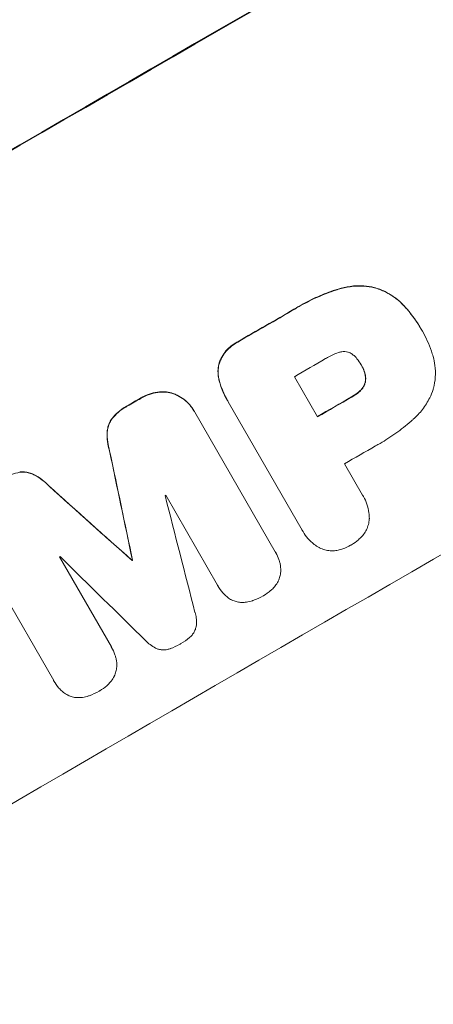
# Model space of a CAD drawing. Units: millimetres. Extents: x -3885 to 3684, y -3451 to 3839.
# Drawn here: x 1776 to 1839, y -1905 to -1755 of the extents above; entities that cross this region are included whole.
import ezdxf

# ---------------------------------------------------------------- set-up
doc = ezdxf.new("R2010")
doc.units = ezdxf.units.MM
doc.header["$LTSCALE"] = 20
doc.linetypes.add('HIDDEN', pattern=[9.525, 6.35, -3.175])
doc.layers.add('2d', color=230, linetype='Continuous')
doc.layers.add('EN-Free_Space_Hatch', color=10, linetype='HIDDEN')

msp = doc.modelspace()

# ---------------------------------------------------------------- hatches: boundary and pattern name
at = {"layer": 'EN-Free_Space_Hatch'}
h = msp.add_hatch(dxfattribs=at)
h.set_pattern_fill('ANSI31', color=256, scale=100)
h.set_pattern_definition([(45, (-10000, 0), (-224.5064, 224.5064), [])])
edge = h.paths.add_edge_path()
edge.add_line((2177.89, 400.54), (3098.75, -1194.45))
edge.add_arc((2232.73, -1694.45), 1000, -60, 30, ccw=False)
edge.add_line((2732.73, -2560.47), (2372.38, -2768.52))
edge.add_arc((1872.38, -1902.5), 1000, 210, 300, ccw=False)
edge.add_line((1006.35, -2402.5), (85.48, -807.51))
edge.add_arc((951.51, -307.51), 1000, 182.72013, 210, ccw=False)
edge.add_arc((-287.37, 615.8), 1000, 270, 283.887, ccw=False)
edge.add_line((-287.37, -384.2), (-2385.38, -384.2))
edge.add_arc((-2385.38, 615.8), 1000, 180, 270, ccw=False)
edge.add_arc((-2385.38, 615.8), 1000, 90, 180, ccw=False)
edge.add_line((-2385.38, 1615.8), (-287.37, 1615.8))
edge.add_arc((-287.37, 615.8), 1000, 5.22515, 90, ccw=False)
edge.add_line((708.47, 706.87), (811.86, 766.56))
edge.add_arc((1311.86, -99.46), 1000, 30, 120, ccw=False)

# ---------------------------------------------------------------- linework, layer by layer
at = {"layer": '2d', "lineweight": 0}
for p, q in [((1837.38, -1802.33), (1837.41, -1802.37)), ((1837.57, -1802.65), (1837.59, -1802.7)), ((1828.24, -1807.85), (1828.27, -1807.9)), ((1818.01, -1809.65), (1821.55, -1815.79)), ((1807.73, -1813.19), (1807.75, -1813.24)), ((1802.65, -1814.85), (1802.68, -1814.89)), ((1819.21, -1833.07), (1807.89, -1813.47)), ((1802.77, -1815.06), (1815.09, -1836.4)), ((1825.69, -1822.95), (1828.45, -1827.73)), ((1806.27, -1841.5), (1798.33, -1827.76)), ((1828.56, -1827.91), (1828.59, -1827.96)), ((1819.31, -1833.26), (1819.34, -1833.31)), ((1781.2, -1856.04), (1768.87, -1834.7)), ((1782.09, -1837.17), (1790.02, -1850.92)), ((1815.16, -1836.52), (1815.19, -1836.57)), ((1793.17, -1837.68), (1793.19, -1837.73)), ((1793.24, -1837.64), (1793.27, -1837.68)), ((1806.28, -1841.53), (1806.31, -1841.58)), ((1790.03, -1850.93), (1790.06, -1850.98)), ((1781.21, -1856.07), (1781.24, -1856.12))]:
    msp.add_line(p, q, dxfattribs=at)
for centre, major_axis, ratio, start_param, end_param in [((1821.52, -1814.42), (-952.63, -550), 0.052336, -1.683074, -1.458518), ((1864.7, -1889.2), (-950.9, -549), 0.052336, -1.68328, -1.458313), ((1842.84, -1851.33), (-950.9, -549), 0.052336, -1.574823, -1.565805), ((1847.29, -1859.04), (-950.03, -548.5), 0.052336, -1.575233, -1.570196), ((1842.84, -1851.34), (-950.9, -549), 0.052336, -1.550147, -1.548045), ((1850.83, -1865.18), (-950.9, -549), 0.052336, -1.575711, -1.570196), ((1854.97, -1872.34), (-950.03, -548.5), 0.052336, -1.575188, -1.570196), ((1798.18, -1773.99), (723.46, -3448.8), 0.005081, -1.558246, -1.553405), ((1908.43, -1964.95), (-2625.97, 2352.58), 0.005076, -1.522341, -1.517502), ((1850.2, -1864.08), (-950.03, -548.5), 0.052336, -1.546403, -1.546311), ((1802.16, -1780.89), (-1012.26, 3947.08), 0.003793, 1.581712, 1.58623), ((1850.2, -1864.08), (-950.03, -548.5), 0.052336, -1.529373, -1.52928), ((1931.68, -2005.22), (2917.78, -2859.95), 0.003773, 1.621248, 1.625756), ((1853.23, -1869.33), (-950.9, -549), 0.052336, -1.537909, -1.53783)]:
    msp.add_ellipse(centre, major_axis=major_axis, ratio=ratio, start_param=start_param, end_param=end_param, dxfattribs=at)
at = {"layer": '2d', "lineweight": 0, "extrusion": (0, 0, -1)}
for centre, major_axis, ratio, start_param, end_param in [((1821.52, -1814.42), (950.9, 549), 0.052336, -1.68328, -1.458313), ((1842.84, -1851.33), (950.03, 548.5), 0.052336, -1.575792, -1.566766), ((1842.84, -1851.34), (950.03, 548.5), 0.052336, -1.593568, -1.591464), ((1850.83, -1865.18), (950.03, 548.5), 0.052336, -1.571397, -1.565877), ((1798.18, -1773.99), (-722.8, 3445.66), 0.005081, -1.588217, -1.583372), ((1908.43, -1964.95), (2623.58, -2350.44), 0.005076, -1.624125, -1.619282), ((1853.23, -1869.33), (950.03, 548.5), 0.052336, -1.603793, -1.603714)]:
    msp.add_ellipse(centre, major_axis=major_axis, ratio=ratio, start_param=start_param, end_param=end_param, dxfattribs=at)
at = {"layer": '2d', "lineweight": 0}
for points, knots in [([(1824.72, -1796.26), (1824.46, -1796.34), (1824.21, -1796.42), (1823.03, -1796.82), (1822.13, -1797.18), (1820.39, -1797.97), (1819.55, -1798.41), (1818.47, -1799.03), (1818.2, -1799.19), (1817.93, -1799.36)], [127.467338, 127.467338, 127.467338, 127.467338, 128.235226, 128.235226, 131.023029, 131.023029, 133.810833, 133.810833, 134.750682, 134.750682, 134.750682, 134.750682]), ([(1817.96, -1799.4), (1818.23, -1799.24), (1818.5, -1799.07), (1819.58, -1798.45), (1820.42, -1798.02), (1822.16, -1797.23), (1823.06, -1796.87), (1824.23, -1796.46), (1824.49, -1796.38), (1824.74, -1796.3)], [43.662092, 43.662092, 43.662092, 43.662092, 44.601941, 44.601941, 47.389802, 47.389802, 50.177663, 50.177663, 50.945443, 50.945443, 50.945443, 50.945443]), ([(1830.24, -1796.03), (1829.71, -1795.91), (1829.17, -1795.83), (1827.93, -1795.74), (1827.22, -1795.76), (1825.91, -1795.93), (1825.3, -1796.07), (1824.72, -1796.26)], [39.996982, 39.996982, 39.996982, 39.996982, 41.58604, 41.58604, 43.566388, 43.566388, 45.318166, 45.318166, 45.318166, 45.318166]), ([(1824.74, -1796.3), (1825.33, -1796.12), (1825.94, -1795.98), (1827.25, -1795.81), (1827.95, -1795.79), (1829.2, -1795.87), (1829.74, -1795.95), (1830.26, -1796.07)], [18.050905, 18.050905, 18.050905, 18.050905, 19.802764, 19.802764, 21.783154, 21.783154, 23.372091, 23.372091, 23.372091, 23.372091]), ([(1834.72, -1798.75), (1834.35, -1798.36), (1833.96, -1798), (1833.02, -1797.28), (1832.46, -1796.94), (1831.35, -1796.39), (1830.79, -1796.18), (1830.24, -1796.03)], [31.427035, 31.427035, 31.427035, 31.427035, 32.94448, 32.94448, 34.774732, 34.774732, 36.495118, 36.495118, 36.495118, 36.495118]), ([(1830.26, -1796.07), (1830.82, -1796.23), (1831.37, -1796.44), (1832.49, -1796.98), (1833.04, -1797.32), (1833.98, -1798.04), (1834.38, -1798.41), (1834.74, -1798.79)], [22.072837, 22.072837, 22.072837, 22.072837, 23.793336, 23.793336, 25.62355, 25.62355, 27.140921, 27.140921, 27.140921, 27.140921]), ([(1837.38, -1802.33), (1836.77, -1801.28), (1836.05, -1800.25), (1835.05, -1799.11), (1834.89, -1798.93), (1834.72, -1798.75)], [58.083373, 58.083373, 58.083373, 58.083373, 61.713589, 61.713589, 62.421454, 62.421454, 62.421454, 62.421454]), ([(1834.74, -1798.79), (1834.91, -1798.98), (1835.08, -1799.16), (1836.08, -1800.3), (1836.8, -1801.32), (1837.44, -1802.42), (1837.47, -1802.48), (1837.5, -1802.53)], [53.745294, 53.745294, 53.745294, 53.745294, 54.453164, 54.453164, 58.083376, 58.083376, 58.270169, 58.270169, 58.270169, 58.270169]), ([(1837.5, -1802.53), (1837.53, -1802.59), (1837.56, -1802.64), (1838.13, -1803.63), (1838.6, -1804.65), (1839.07, -1806.01), (1839.16, -1806.29), (1839.24, -1806.58)], [51.750604, 51.750604, 51.750604, 51.750604, 51.941877, 51.941877, 55.188244, 55.188244, 56.04104, 56.04104, 56.04104, 56.04104]), ([(1809.36, -1804.31), (1809.25, -1804.36), (1809.15, -1804.42), (1808.74, -1804.66), (1808.43, -1804.87), (1807.86, -1805.37), (1807.6, -1805.64), (1807.14, -1806.25), (1806.94, -1806.57), (1806.67, -1807.11), (1806.59, -1807.32), (1806.51, -1807.52)], [25.466659, 25.466659, 25.466659, 25.466659, 25.818817, 25.818817, 26.894623, 26.894623, 27.97043, 27.97043, 29.046236, 29.046236, 29.685197, 29.685197, 29.685197, 29.685197]), ([(1806.54, -1807.57), (1806.61, -1807.36), (1806.7, -1807.16), (1806.96, -1806.62), (1807.16, -1806.29), (1807.63, -1805.69), (1807.89, -1805.41), (1808.46, -1804.92), (1808.76, -1804.7), (1809.17, -1804.46), (1809.28, -1804.41), (1809.39, -1804.35)], [4.739961, 4.739961, 4.739961, 4.739961, 5.378946, 5.378946, 6.454744, 6.454744, 7.530542, 7.530542, 8.60634, 8.60634, 8.958498, 8.958498, 8.958498, 8.958498]), ([(1826.24, -1805.9), (1826.23, -1805.9), (1826.22, -1805.9), (1826.07, -1805.86), (1825.91, -1805.83), (1825.58, -1805.81), (1825.42, -1805.81), (1825.09, -1805.86), (1824.93, -1805.89), (1824.77, -1805.95), (1824.75, -1805.96), (1824.74, -1805.96)], [9.246192, 9.246192, 9.246192, 9.246192, 9.277038, 9.277038, 9.740894, 9.740894, 10.204751, 10.204751, 10.668607, 10.668607, 10.710232, 10.710232, 10.710232, 10.710232]), ([(1824.74, -1805.96), (1824.15, -1806.17), (1823.59, -1806.43), (1822.98, -1806.78), (1822.89, -1806.83), (1822.8, -1806.89)], [42.669146, 42.669146, 42.669146, 42.669146, 44.45714, 44.45714, 44.776005, 44.776005, 44.776005, 44.776005]), ([(1827.59, -1806.91), (1827.55, -1806.84), (1827.5, -1806.78), (1827.32, -1806.58), (1827.18, -1806.45), (1826.88, -1806.22), (1826.72, -1806.11), (1826.45, -1805.98), (1826.35, -1805.94), (1826.24, -1805.9)], [8.899952, 8.899952, 8.899952, 8.899952, 9.131179, 9.131179, 9.668303, 9.668303, 10.205427, 10.205427, 10.524717, 10.524717, 10.524717, 10.524717]), ([(1828.27, -1807.9), (1828.25, -1807.88), (1828.24, -1807.85), (1828.05, -1807.52), (1827.83, -1807.2), (1827.59, -1806.91)], [21.906338, 21.906338, 21.906338, 21.906338, 21.981248, 21.981248, 23.082221, 23.082221, 23.082221, 23.082221]), ([(1839.24, -1806.58), (1839.36, -1807.02), (1839.46, -1807.46), (1839.6, -1808.51), (1839.61, -1809.11), (1839.53, -1810.29), (1839.43, -1810.87), (1839.27, -1811.48), (1839.25, -1811.54), (1839.23, -1811.61)], [29.238355, 29.238355, 29.238355, 29.238355, 30.53042, 30.53042, 32.226555, 32.226555, 33.922689, 33.922689, 34.118845, 34.118845, 34.118845, 34.118845]), ([(1806.51, -1807.52), (1806.51, -1807.52), (1806.51, -1807.53), (1806.43, -1807.85), (1806.37, -1808.18), (1806.32, -1808.87), (1806.33, -1809.22), (1806.41, -1809.81), (1806.46, -1810.05), (1806.53, -1810.28)], [27.549453, 27.549453, 27.549453, 27.549453, 27.556309, 27.556309, 28.540455, 28.540455, 29.524602, 29.524602, 30.220348, 30.220348, 30.220348, 30.220348]), ([(1806.55, -1810.33), (1806.49, -1810.09), (1806.44, -1809.85), (1806.36, -1809.26), (1806.35, -1808.91), (1806.4, -1808.23), (1806.45, -1807.89), (1806.54, -1807.57), (1806.54, -1807.57), (1806.54, -1807.57)], [1.272546, 1.272546, 1.272546, 1.272546, 1.968292, 1.968292, 2.952438, 2.952438, 3.936585, 3.936585, 3.943441, 3.943441, 3.943441, 3.943441]), ([(1828.71, -1808.84), (1828.59, -1808.52), (1828.45, -1808.21), (1828.28, -1807.92), (1828.27, -1807.91), (1828.27, -1807.9)], [16.815346, 16.815346, 16.815346, 16.815346, 17.802865, 17.802865, 17.837061, 17.837061, 17.837061, 17.837061]), ([(1828.69, -1808.8), (1828.7, -1808.84), (1828.72, -1808.88), (1828.8, -1809.11), (1828.84, -1809.31), (1828.89, -1809.7), (1828.9, -1809.9), (1828.88, -1810.2), (1828.87, -1810.31), (1828.85, -1810.41)], [9.41459, 9.41459, 9.41459, 9.41459, 9.547864, 9.547864, 10.109499, 10.109499, 10.671134, 10.671134, 10.980643, 10.980643, 10.980643, 10.980643]), ([(1828.87, -1810.46), (1828.89, -1810.35), (1828.91, -1810.25), (1828.93, -1809.95), (1828.92, -1809.75), (1828.87, -1809.35), (1828.82, -1809.16), (1828.74, -1808.93), (1828.73, -1808.88), (1828.71, -1808.84)], [6.991815, 6.991815, 6.991815, 6.991815, 7.301315, 7.301315, 7.862953, 7.862953, 8.424591, 8.424591, 8.557868, 8.557868, 8.557868, 8.557868]), ([(1806.53, -1810.28), (1806.6, -1810.55), (1806.68, -1810.82), (1807.02, -1811.83), (1807.35, -1812.54), (1807.73, -1813.19)], [-3.056731, -3.056731, -3.056731, -3.056731, -2.265395, -2.265395, 0, 0, 0, 0]), ([(1807.89, -1813.47), (1807.84, -1813.39), (1807.8, -1813.31), (1807.75, -1813.24), (1807.38, -1812.58), (1807.05, -1811.87), (1806.7, -1810.86), (1806.62, -1810.6), (1806.55, -1810.33)], [-0.26474, -0.26474, -0.26474, -0.26474, 0, 0, 0, 2.265395, 2.265395, 3.056731, 3.056731, 3.056731, 3.056731]), ([(1828.08, -1811.76), (1828.01, -1811.83), (1827.94, -1811.89), (1827.56, -1812.22), (1827.24, -1812.45), (1826.86, -1812.67), (1826.82, -1812.69), (1826.77, -1812.72)], [26.077532, 26.077532, 26.077532, 26.077532, 26.359768, 26.359768, 27.505855, 27.505855, 27.661402, 27.661402, 27.661402, 27.661402]), ([(1826.8, -1812.76), (1826.84, -1812.74), (1826.89, -1812.71), (1827.27, -1812.49), (1827.59, -1812.27), (1827.97, -1811.94), (1828.04, -1811.87), (1828.11, -1811.8)], [9.012998, 9.012998, 9.012998, 9.012998, 9.168545, 9.168545, 10.314641, 10.314641, 10.596869, 10.596869, 10.596869, 10.596869]), ([(1828.85, -1810.41), (1828.84, -1810.45), (1828.83, -1810.49), (1828.78, -1810.69), (1828.72, -1810.85), (1828.57, -1811.16), (1828.47, -1811.31), (1828.28, -1811.56), (1828.19, -1811.66), (1828.08, -1811.76)], [9.779534, 9.779534, 9.779534, 9.779534, 9.895265, 9.895265, 10.390033, 10.390033, 10.8848, 10.8848, 11.281676, 11.281676, 11.281676, 11.281676]), ([(1828.11, -1811.8), (1828.21, -1811.71), (1828.31, -1811.6), (1828.5, -1811.35), (1828.59, -1811.2), (1828.74, -1810.89), (1828.8, -1810.73), (1828.86, -1810.53), (1828.87, -1810.5), (1828.87, -1810.46)], [4.550756, 4.550756, 4.550756, 4.550756, 4.947632, 4.947632, 5.442399, 5.442399, 5.937167, 5.937167, 6.052898, 6.052898, 6.052898, 6.052898]), ([(1839.23, -1811.61), (1839.09, -1812.03), (1838.92, -1812.45), (1838.41, -1813.49), (1838.03, -1814.09), (1837.19, -1815.19), (1836.71, -1815.7), (1836.2, -1816.14)], [40.401319, 40.401319, 40.401319, 40.401319, 41.716935, 41.716935, 43.703518, 43.703518, 45.650266, 45.650266, 45.650266, 45.650266]), ([(1797.06, -1812), (1796.63, -1812.07), (1796.21, -1812.17), (1795.37, -1812.46), (1794.95, -1812.65), (1794.54, -1812.89), (1794.51, -1812.91), (1794.48, -1812.92)], [29.375792, 29.375792, 29.375792, 29.375792, 30.597549, 30.597549, 31.927928, 31.927928, 32.024661, 32.024661, 32.024661, 32.024661]), ([(1794.51, -1812.97), (1794.54, -1812.95), (1794.56, -1812.94), (1794.98, -1812.7), (1795.39, -1812.5), (1796.24, -1812.21), (1796.66, -1812.11), (1797.09, -1812.05)], [10.546313, 10.546313, 10.546313, 10.546313, 10.643046, 10.643046, 11.973476, 11.973476, 13.195189, 13.195189, 13.195189, 13.195189]), ([(1799.49, -1812.21), (1799.39, -1812.18), (1799.3, -1812.15), (1798.88, -1812.04), (1798.54, -1811.98), (1797.83, -1811.93), (1797.48, -1811.95), (1797.1, -1812), (1797.08, -1812), (1797.06, -1812)], [19.860436, 19.860436, 19.860436, 19.860436, 20.15219, 20.15219, 21.159847, 21.159847, 22.167505, 22.167505, 22.226978, 22.226978, 22.226978, 22.226978]), ([(1797.09, -1812.05), (1797.11, -1812.04), (1797.13, -1812.04), (1797.5, -1811.99), (1797.86, -1811.98), (1798.56, -1812.03), (1798.91, -1812.09), (1799.32, -1812.2), (1799.42, -1812.22), (1799.51, -1812.26)], [10.017009, 10.017009, 10.017009, 10.017009, 10.076482, 10.076482, 11.08414, 11.08414, 12.091798, 12.091798, 12.383552, 12.383552, 12.383552, 12.383552]), ([(1802.65, -1814.85), (1802.46, -1814.52), (1802.24, -1814.21), (1801.72, -1813.61), (1801.43, -1813.34), (1800.79, -1812.85), (1800.45, -1812.64), (1799.9, -1812.37), (1799.69, -1812.28), (1799.49, -1812.21)], [18.057588, 18.057588, 18.057588, 18.057588, 19.18605, 19.18605, 20.314513, 20.314513, 21.442976, 21.442976, 22.086164, 22.086164, 22.086164, 22.086164]), ([(1799.51, -1812.26), (1799.72, -1812.33), (1799.92, -1812.42), (1800.48, -1812.69), (1800.82, -1812.9), (1801.45, -1813.38), (1801.75, -1813.66), (1802.26, -1814.25), (1802.49, -1814.57), (1802.71, -1814.95), (1802.74, -1815), (1802.77, -1815.06)], [14.029014, 14.029014, 14.029014, 14.029014, 14.672203, 14.672203, 15.800666, 15.800666, 16.929128, 16.929128, 18.057591, 18.057591, 18.24093, 18.24093, 18.24093, 18.24093]), ([(1792.49, -1814.08), (1792.38, -1814.13), (1792.29, -1814.19), (1791.79, -1814.47), (1791.41, -1814.75), (1790.72, -1815.35), (1790.41, -1815.66), (1790.14, -1816.01)], [32.605065, 32.605065, 32.605065, 32.605065, 32.9407, 32.9407, 34.313405, 34.313405, 35.552149, 35.552149, 35.552149, 35.552149]), ([(1790.17, -1816.05), (1790.44, -1815.71), (1790.74, -1815.39), (1791.43, -1814.79), (1791.82, -1814.52), (1792.31, -1814.23), (1792.41, -1814.18), (1792.51, -1814.12)], [8.369266, 8.369266, 8.369266, 8.369266, 9.60801, 9.60801, 10.980715, 10.980715, 11.316351, 11.316351, 11.316351, 11.316351]), ([(1790.14, -1816.01), (1790, -1816.2), (1789.87, -1816.41), (1789.65, -1816.85), (1789.57, -1817.09), (1789.44, -1817.56), (1789.4, -1817.81), (1789.38, -1818.06)], [19.255436, 19.255436, 19.255436, 19.255436, 19.935233, 19.935233, 20.673706, 20.673706, 21.397179, 21.397179, 21.397179, 21.397179]), ([(1789.4, -1818.11), (1789.42, -1817.85), (1789.47, -1817.61), (1789.59, -1817.14), (1789.68, -1816.9), (1789.9, -1816.45), (1790.02, -1816.25), (1790.17, -1816.05)], [2.229384, 2.229384, 2.229384, 2.229384, 2.952858, 2.952858, 3.691331, 3.691331, 4.371128, 4.371128, 4.371128, 4.371128]), ([(1836.2, -1816.14), (1836.09, -1816.25), (1835.97, -1816.35), (1835.11, -1817.1), (1834.33, -1817.71), (1832.74, -1818.84), (1831.93, -1819.36), (1830.89, -1819.96), (1830.66, -1820.09), (1830.43, -1820.21)], [130.386103, 130.386103, 130.386103, 130.386103, 130.821498, 130.821498, 133.665597, 133.665597, 136.509696, 136.509696, 137.281713, 137.281713, 137.281713, 137.281713]), ([(1789.38, -1818.06), (1789.35, -1818.56), (1789.37, -1819.07), (1789.5, -1820.04), (1789.6, -1820.5), (1789.74, -1820.95)], [45.135602, 45.135602, 45.135602, 45.135602, 46.568768, 46.568768, 47.899621, 47.899621, 47.899621, 47.899621]), ([(1789.76, -1820.99), (1789.63, -1820.55), (1789.52, -1820.09), (1789.4, -1819.12), (1789.38, -1818.61), (1789.4, -1818.11)], [1.773365, 1.773365, 1.773365, 1.773365, 3.10445, 3.10445, 4.537396, 4.537396, 4.537396, 4.537396]), ([(1773.19, -1825.32), (1773.27, -1825.27), (1773.35, -1825.23), (1773.84, -1824.94), (1774.29, -1824.73), (1775.17, -1824.43), (1775.6, -1824.32), (1776.02, -1824.25)], [11.225392, 11.225392, 11.225392, 11.225392, 11.50369, 11.50369, 12.941834, 12.941834, 14.170838, 14.170838, 14.170838, 14.170838]), ([(1778.15, -1824.57), (1777.93, -1824.46), (1777.69, -1824.37), (1777.22, -1824.25), (1776.97, -1824.2), (1776.48, -1824.17), (1776.24, -1824.18), (1776, -1824.2)], [14.139242, 14.139242, 14.139242, 14.139242, 14.861562, 14.861562, 15.604842, 15.604842, 16.280637, 16.280637, 16.280637, 16.280637]), ([(1776.02, -1824.25), (1776.26, -1824.22), (1776.5, -1824.22), (1777, -1824.25), (1777.25, -1824.29), (1777.72, -1824.42), (1777.95, -1824.5), (1778.18, -1824.61)], [7.499221, 7.499221, 7.499221, 7.499221, 8.175463, 8.175463, 8.918899, 8.918899, 9.640621, 9.640621, 9.640621, 9.640621]), ([(1780.47, -1826.32), (1780.16, -1825.98), (1779.81, -1825.67), (1779.03, -1825.07), (1778.6, -1824.8), (1778.15, -1824.57)], [28.497615, 28.497615, 28.497615, 28.497615, 29.817779, 29.817779, 31.259717, 31.259717, 31.259717, 31.259717]), ([(1778.18, -1824.61), (1778.63, -1824.84), (1779.06, -1825.12), (1779.83, -1825.71), (1780.18, -1826.03), (1780.5, -1826.36)], [21.75316, 21.75316, 21.75316, 21.75316, 23.1951, 23.1951, 24.515263, 24.515263, 24.515263, 24.515263]), ([(1828.45, -1827.73), (1828.5, -1827.81), (1828.54, -1827.88), (1828.8, -1828.32), (1828.98, -1828.71), (1829.26, -1829.54), (1829.36, -1829.98), (1829.46, -1830.71), (1829.48, -1831.01), (1829.48, -1831.3)], [19.841289, 19.841289, 19.841289, 19.841289, 20.102895, 20.102895, 21.359309, 21.359309, 22.615723, 22.615723, 23.449736, 23.449736, 23.449736, 23.449736]), ([(1829.48, -1831.3), (1829.48, -1831.34), (1829.47, -1831.38), (1829.45, -1831.7), (1829.4, -1831.97), (1829.26, -1832.49), (1829.17, -1832.76), (1828.92, -1833.27), (1828.77, -1833.51), (1828.52, -1833.83), (1828.44, -1833.92), (1828.37, -1834.01)], [15.311043, 15.311043, 15.311043, 15.311043, 15.418105, 15.418105, 16.22958, 16.22958, 17.041058, 17.041058, 17.852537, 17.852537, 18.183197, 18.183197, 18.183197, 18.183197]), ([(1821.79, -1835.74), (1821.53, -1835.6), (1821.28, -1835.43), (1820.69, -1834.98), (1820.37, -1834.68), (1819.8, -1834.02), (1819.55, -1833.67), (1819.34, -1833.31), (1819.29, -1833.23), (1819.25, -1833.15), (1819.21, -1833.07)], [-3.342079, -3.342079, -3.342079, -3.342079, -2.501367, -2.501367, -1.250684, -1.250684, 0, 0, 0, 0.26721, 0.26721, 0.26721, 0.26721]), ([(1828.37, -1834.01), (1828.19, -1834.21), (1828, -1834.39), (1827.48, -1834.85), (1827.13, -1835.09), (1826.74, -1835.32), (1826.71, -1835.33), (1826.68, -1835.35)], [27.506744, 27.506744, 27.506744, 27.506744, 28.260238, 28.260238, 29.488942, 29.488942, 29.591786, 29.591786, 29.591786, 29.591786]), ([(1824.69, -1836.13), (1824.58, -1836.16), (1824.46, -1836.18), (1824.06, -1836.23), (1823.77, -1836.24), (1823.2, -1836.2), (1822.93, -1836.15), (1822.4, -1836.01), (1822.14, -1835.92), (1821.85, -1835.78), (1821.82, -1835.76), (1821.79, -1835.74)], [20.905544, 20.905544, 20.905544, 20.905544, 21.227911, 21.227911, 22.044379, 22.044379, 22.860848, 22.860848, 23.677305, 23.677305, 23.776444, 23.776444, 23.776444, 23.776444]), ([(1826.68, -1835.35), (1826.66, -1835.37), (1826.63, -1835.38), (1826.25, -1835.6), (1825.86, -1835.78), (1825.2, -1836.01), (1824.95, -1836.08), (1824.69, -1836.13)], [29.75617, 29.75617, 29.75617, 29.75617, 29.842971, 29.842971, 31.086447, 31.086447, 31.836467, 31.836467, 31.836467, 31.836467]), ([(1815.09, -1836.4), (1815.12, -1836.45), (1815.16, -1836.51), (1815.37, -1836.88), (1815.53, -1837.23), (1815.7, -1837.73), (1815.75, -1837.88), (1815.79, -1838.03)], [17.378764, 17.378764, 17.378764, 17.378764, 17.572183, 17.572183, 18.670314, 18.670314, 19.110866, 19.110866, 19.110866, 19.110866]), ([(1815.79, -1838.03), (1815.83, -1838.21), (1815.87, -1838.39), (1815.93, -1838.85), (1815.94, -1839.13), (1815.92, -1839.4)], [14.566472, 14.566472, 14.566472, 14.566472, 15.083659, 15.083659, 15.873674, 15.873674, 15.873674, 15.873674]), ([(1815.92, -1839.4), (1815.92, -1839.41), (1815.92, -1839.42), (1815.9, -1839.68), (1815.86, -1839.93), (1815.74, -1840.39), (1815.65, -1840.63), (1815.53, -1840.87), (1815.52, -1840.88), (1815.52, -1840.9)], [13.725071, 13.725071, 13.725071, 13.725071, 13.746719, 13.746719, 14.470193, 14.470193, 15.193736, 15.193736, 15.241017, 15.241017, 15.241017, 15.241017]), ([(1807.33, -1842.93), (1807.24, -1842.84), (1807.16, -1842.75), (1806.78, -1842.32), (1806.53, -1841.95), (1806.31, -1841.58), (1806.29, -1841.55), (1806.28, -1841.53), (1806.27, -1841.5)], [-1.645722, -1.645722, -1.645722, -1.645722, -1.301218, -1.301218, 0, 0, 0, 0.084765, 0.084765, 0.084765, 0.084765]), ([(1815.52, -1840.9), (1815.39, -1841.14), (1815.24, -1841.38), (1814.92, -1841.79), (1814.76, -1841.98), (1814.58, -1842.15)], [18.144535, 18.144535, 18.144535, 18.144535, 18.925391, 18.925391, 19.625949, 19.625949, 19.625949, 19.625949]), ([(1808.43, -1843.74), (1808.2, -1843.63), (1807.99, -1843.49), (1807.62, -1843.21), (1807.47, -1843.07), (1807.33, -1842.93)], [23.197907, 23.197907, 23.197907, 23.197907, 23.919976, 23.919976, 24.497335, 24.497335, 24.497335, 24.497335]), ([(1813.31, -1843.09), (1813.28, -1843.1), (1813.26, -1843.12), (1812.75, -1843.41), (1812.23, -1843.65), (1811.66, -1843.84), (1811.64, -1843.85), (1811.62, -1843.86)], [39.69596, 39.69596, 39.69596, 39.69596, 39.782785, 39.782785, 41.44058, 41.44058, 41.508919, 41.508919, 41.508919, 41.508919]), ([(1814.58, -1842.15), (1814.52, -1842.2), (1814.45, -1842.26), (1814.06, -1842.6), (1813.7, -1842.86), (1813.33, -1843.07), (1813.32, -1843.08), (1813.31, -1843.09)], [28.641099, 28.641099, 28.641099, 28.641099, 28.882919, 28.882919, 30.138742, 30.138742, 30.181151, 30.181151, 30.181151, 30.181151]), ([(1809.95, -1844.12), (1809.9, -1844.12), (1809.85, -1844.12), (1809.56, -1844.1), (1809.33, -1844.06), (1808.9, -1843.94), (1808.68, -1843.86), (1808.45, -1843.75), (1808.44, -1843.75), (1808.43, -1843.74)], [18.144523, 18.144523, 18.144523, 18.144523, 18.286115, 18.286115, 18.963471, 18.963471, 19.640645, 19.640645, 19.677993, 19.677993, 19.677993, 19.677993]), ([(1811.62, -1843.86), (1811.31, -1843.96), (1811, -1844.04), (1810.43, -1844.11), (1810.19, -1844.12), (1809.95, -1844.12)], [23.581286, 23.581286, 23.581286, 23.581286, 24.49388, 24.49388, 25.185987, 25.185987, 25.185987, 25.185987]), ([(1802.82, -1845.64), (1802.9, -1845.91), (1802.97, -1846.2), (1803.05, -1846.8), (1803.06, -1847.12), (1803.03, -1847.54), (1803.02, -1847.64), (1803, -1847.74)], [15.487269, 15.487269, 15.487269, 15.487269, 16.303901, 16.303901, 17.209524, 17.209524, 17.502332, 17.502332, 17.502332, 17.502332]), ([(1803, -1847.74), (1802.99, -1847.82), (1802.97, -1847.89), (1802.91, -1848.14), (1802.84, -1848.32), (1802.67, -1848.67), (1802.57, -1848.83), (1802.33, -1849.14), (1802.2, -1849.29), (1802.03, -1849.43), (1802.01, -1849.45), (1801.99, -1849.47)], [10.817309, 10.817309, 10.817309, 10.817309, 11.039877, 11.039877, 11.592038, 11.592038, 12.1442, 12.1442, 12.696361, 12.696361, 12.772468, 12.772468, 12.772468, 12.772468]), ([(1801.99, -1849.47), (1801.57, -1849.83), (1801.13, -1850.14), (1800.64, -1850.42), (1800.61, -1850.44), (1800.58, -1850.46)], [37.273304, 37.273304, 37.273304, 37.273304, 38.851695, 38.851695, 38.958269, 38.958269, 38.958269, 38.958269]), ([(1790.02, -1850.92), (1790.04, -1850.94), (1790.05, -1850.96), (1790.26, -1851.33), (1790.44, -1851.71), (1790.63, -1852.26), (1790.67, -1852.41), (1790.71, -1852.56)], [19.484361, 19.484361, 19.484361, 19.484361, 19.550853, 19.550853, 20.772323, 20.772323, 21.214634, 21.214634, 21.214634, 21.214634]), ([(1797.04, -1851.2), (1796.95, -1851.17), (1796.87, -1851.13), (1796.49, -1850.94), (1796.21, -1850.77), (1795.72, -1850.39), (1795.5, -1850.2), (1795.31, -1849.99)], [27.050214, 27.050214, 27.050214, 27.050214, 27.313462, 27.313462, 28.255173, 28.255173, 29.06328, 29.06328, 29.06328, 29.06328]), ([(1800.58, -1850.46), (1800.56, -1850.47), (1800.53, -1850.49), (1800.05, -1850.77), (1799.55, -1851), (1799.02, -1851.18)], [39.670239, 39.670239, 39.670239, 39.670239, 39.752708, 39.752708, 41.348273, 41.348273, 41.348273, 41.348273]), ([(1799.02, -1851.18), (1799.01, -1851.19), (1798.99, -1851.2), (1798.79, -1851.26), (1798.6, -1851.31), (1798.2, -1851.36), (1798, -1851.37), (1797.61, -1851.34), (1797.42, -1851.31), (1797.17, -1851.25), (1797.1, -1851.22), (1797.04, -1851.2)], [14.021832, 14.021832, 14.021832, 14.021832, 14.069698, 14.069698, 14.632682, 14.632682, 15.195666, 15.195666, 15.75865, 15.75865, 15.967636, 15.967636, 15.967636, 15.967636]), ([(1790.85, -1853.93), (1790.85, -1853.94), (1790.85, -1853.95), (1790.83, -1854.21), (1790.79, -1854.45), (1790.66, -1854.92), (1790.57, -1855.16), (1790.46, -1855.4), (1790.45, -1855.41), (1790.44, -1855.43)], [13.730173, 13.730173, 13.730173, 13.730173, 13.751427, 13.751427, 14.474839, 14.474839, 15.199027, 15.199027, 15.246717, 15.246717, 15.246717, 15.246717]), ([(1790.71, -1852.56), (1790.76, -1852.74), (1790.79, -1852.92), (1790.85, -1853.38), (1790.86, -1853.66), (1790.85, -1853.93)], [14.572282, 14.572282, 14.572282, 14.572282, 15.089744, 15.089744, 15.879698, 15.879698, 15.879698, 15.879698]), ([(1790.44, -1855.43), (1790.32, -1855.67), (1790.17, -1855.91), (1789.85, -1856.32), (1789.68, -1856.51), (1789.5, -1856.68)], [18.151421, 18.151421, 18.151421, 18.151421, 18.932999, 18.932999, 19.633798, 19.633798, 19.633798, 19.633798]), ([(1782.26, -1857.47), (1782.17, -1857.38), (1782.09, -1857.29), (1781.72, -1856.86), (1781.46, -1856.49), (1781.24, -1856.12), (1781.22, -1856.09), (1781.21, -1856.07), (1781.2, -1856.04)], [-1.645817, -1.645817, -1.645817, -1.645817, -1.30148, -1.30148, 0, 0, 0, 0.084765, 0.084765, 0.084765, 0.084765]), ([(1789.5, -1856.68), (1789.44, -1856.74), (1789.38, -1856.79), (1788.99, -1857.14), (1788.63, -1857.39), (1788.26, -1857.61), (1788.24, -1857.61), (1788.23, -1857.62)], [28.652609, 28.652609, 28.652609, 28.652609, 28.894819, 28.894819, 30.15145, 30.15145, 30.193896, 30.193896, 30.193896, 30.193896]), ([(1783.36, -1858.28), (1783.13, -1858.17), (1782.92, -1858.03), (1782.55, -1857.75), (1782.4, -1857.61), (1782.26, -1857.47)], [23.208952, 23.208952, 23.208952, 23.208952, 23.930918, 23.930918, 24.508643, 24.508643, 24.508643, 24.508643]), ([(1784.88, -1858.66), (1784.83, -1858.66), (1784.78, -1858.66), (1784.49, -1858.64), (1784.26, -1858.6), (1783.83, -1858.48), (1783.61, -1858.4), (1783.38, -1858.29), (1783.37, -1858.29), (1783.36, -1858.28)], [18.153284, 18.153284, 18.153284, 18.153284, 18.29473, 18.29473, 18.972541, 18.972541, 19.649899, 19.649899, 19.687511, 19.687511, 19.687511, 19.687511]), ([(1786.54, -1858.39), (1786.24, -1858.5), (1785.93, -1858.57), (1785.36, -1858.65), (1785.12, -1858.66), (1784.88, -1858.66)], [23.59196, 23.59196, 23.59196, 23.59196, 24.504981, 24.504981, 25.197876, 25.197876, 25.197876, 25.197876]), ([(1788.23, -1857.62), (1788.21, -1857.63), (1788.18, -1857.65), (1787.68, -1857.94), (1787.16, -1858.18), (1786.59, -1858.38), (1786.57, -1858.39), (1786.54, -1858.39)], [39.712576, 39.712576, 39.712576, 39.712576, 39.799476, 39.799476, 41.459042, 41.459042, 41.527103, 41.527103, 41.527103, 41.527103])]:
    msp.add_open_spline(points, degree=3, knots=knots, dxfattribs=at)
for points in [[(1837.57, -1802.65), (1837.54, -1802.61), (1837.51, -1802.56), (1837.48, -1802.51)], [(1828.22, -1807.81), (1828.22, -1807.82), (1828.23, -1807.84), (1828.24, -1807.85)], [(1828.27, -1807.9), (1828.43, -1808.18), (1828.57, -1808.48), (1828.69, -1808.8)], [(1828.56, -1827.91), (1828.52, -1827.84), (1828.47, -1827.76), (1828.42, -1827.69)], [(1819.18, -1833.03), (1819.23, -1833.11), (1819.27, -1833.18), (1819.31, -1833.26)], [(1815.16, -1836.52), (1815.13, -1836.46), (1815.1, -1836.41), (1815.06, -1836.35)], [(1806.24, -1841.46), (1806.25, -1841.48), (1806.27, -1841.51), (1806.28, -1841.53)], [(1790.03, -1850.93), (1790.02, -1850.91), (1790.01, -1850.89), (1790, -1850.87)], [(1781.17, -1856), (1781.18, -1856.02), (1781.2, -1856.05), (1781.21, -1856.07)]]:
    msp.add_open_spline(points, degree=3, dxfattribs=at)

doc.saveas('drawing.dxf')
